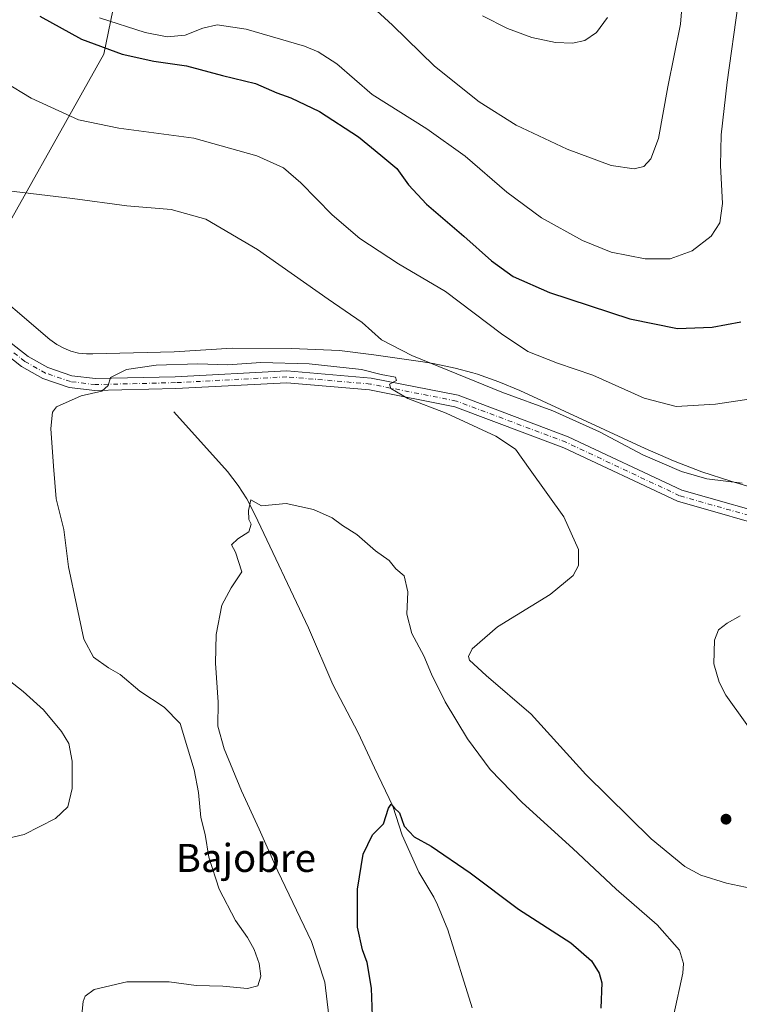
# Model space of a CAD drawing. Units: metres. Extents: x 552959 to 556394, y 4717068 to 4719408.
# Drawn here: x 555988 to 556193, y 4717768 to 4718049 of the extents above; entities that cross this region are included whole.
import ezdxf
from ezdxf.enums import TextEntityAlignment as Align

# ---------------------------------------------------------------- set-up
doc = ezdxf.new("R2010")
doc.units = ezdxf.units.M
doc.header["$MEASUREMENT"] = 0
doc.linetypes.add('DGN Style 4', pattern=[2.6384748266838614, 1.318413404963828, -0.6592067024819142, 0.001648016756204785, -0.6592067024819142])
for name, color, linetype, lineweight in [('Corriente natural lineal', 142, 'Continuous', 13), ('Cultivos leñosos CxS', 92, 'Continuous', 0), ('Curva de nivel maestra', 30, 'Continuous', 30), ('Curva de nivel normal', 30, 'Continuous', 0), ('Espacio natural protegido', 121, 'Continuous', 13), ('Espacio natural protegido CxS', 121, 'Continuous', 0), ('Pista no pavimentada Cxs', 111, 'Continuous', 0), ('Pista no pavimentada eje', 91, 'DGN Style 4', 0), ('Punto de cota en terreno', 7, 'Continuous', 0), ('Texto cartográfico', 7, 'Continuous', 0)]:
    doc.layers.add(name, color=color, linetype=linetype, lineweight=lineweight)
doc.styles.add('Style-Arial', font='txt')

# ---------------------------------------------------------------- blocks, each defined once
blk = doc.blocks.new('*U17')
at = {"layer": 'Espacio natural protegido CxS', "color": 121, "linetype": 'Continuous', "lineweight": 0, "flags": 128}
blk.add_lwpolyline([(556196.6999999996, 4717915.066099999), (556190.621000001, 4717916.795100001), (556182.3699999999, 4717919.544099999), (556174.2510000005, 4717922.658100001), (556166.217, 4717926.1591), (556130.4460000015, 4717942.705100001), (556124.5249999996, 4717945.213099998), (556118.360000001, 4717947.362100001), (556117.0219999996, 4717947.734099999), (556112.0690000001, 4717949.1051), (556105.73, 4717950.424100001), (556102.8039999993, 4717950.889100002), (556088.8130000005, 4717952.9051), (556079.0709999999, 4717954.101100001), (556065.3169999993, 4717954.671100001), (556048.4749999997, 4717954.822100001), (556031.9369999992, 4717953.759099999), (556008.7339999995, 4717953.147099999), (556006.9269999998, 4717953.139099999), (556004.6560000001, 4717953.393100002), (556002.483000001, 4717953.933100001), (556000.3999999993, 4717954.7541), (555998.4419999989, 4717955.8411), (555996.4869999991, 4717957.295100001), (555975.9060000011, 4717974.808100001), (556011.8729999989, 4718038.667099999), (556014.3690000004, 4718051.0911)], dxfattribs=at)
blk = doc.blocks.new('5PATER')
at = {"layer": 'Cultivos leñosos CxS', "linetype": 'Continuous', "lineweight": 0}
h = blk.add_hatch(color=51, dxfattribs=at)
edge = h.paths.add_edge_path()
edge.add_ellipse((0, 0), major_axis=(-0.1095731443231308, -0.1110710700762829), ratio=0.9994222409660322, start_angle=0, end_angle=360)

msp = doc.modelspace()

# ---------------------------------------------------------------- linework, layer by layer
at = {"layer": 'Corriente natural lineal', "color": 142, "linetype": 'Continuous', "lineweight": 13}
msp.add_polyline3d([(556031.7600999996, 4717936.630100001, 608.6006999999954), (556047.1300999997, 4717919.610099999, 606.1521000000066), (556050.1801000005, 4717915.6501, 605.8064000000013), (556052.6401000004, 4717911.770099999, 605.4937999999966), (556054.9301000005, 4717907.360099999, 605.1880999999995), (556070.1601, 4717875.020099999, 603.2682999999961), (556077.1601, 4717858.780099999, 602.1621000000014), (556084.4001000002, 4717845.0601, 601.5807999999961), (556089.0033999998, 4717835.001399999, 601.0201999999991), (556094.2549999999, 4717824.130000001, 600.3931000000011), (556096.9523999998, 4717815.789799999, 599.9355999999971), (556101.693, 4717805.287000001, 599.2825000000012), (556105.9529999997, 4717798.117799999, 598.8736000000063), (556107.0000999998, 4717795.940099999, 598.7378999999928), (556109.9600999998, 4717788.860099999, 598.1983999999939), (556116.8300999999, 4717766.600099999, 597.2195999999967)], dxfattribs=at)
at = {"layer": 'Curva de nivel maestra', "color": 30, "linetype": 'Continuous', "lineweight": 30, "flags": 128}
for points, elevation in [([(555993.5800000001, 4718049.4901), (556005.4500000002, 4718042.920100001), (556017.0800000001, 4718038.6801), (556026.0599999996, 4718036.710100001), (556035.4199999999, 4718035.370100001), (556045.6600000003, 4718032.590100001), (556055.0800000001, 4718030.340100001), (556061.1500000004, 4718027.6501), (556065.1299999999, 4718026.2301), (556073.2999999998, 4718022.290100001), (556084.4199999999, 4718015.0801), (556090.8499999996, 4718009.840100001), (556095.3600000005, 4718006.020099999), (556098.7100000001, 4718001.380100001), (556103.8600000005, 4717995.860099999), (556114.4600000001, 4717986.790100001), (556122.4000000004, 4717979.7501), (556128.5300000003, 4717975.210100001), (556138.9600000001, 4717970.640100001), (556161.8300000001, 4717963.1801), (556175.3899999997, 4717960.4301), (556185.3300000001, 4717960.7501), (556193.4400000004, 4717962.3101)], 625), ([(556088.5700000003, 4717761.5601), (556088.2100000001, 4717772.220100001), (556086.9600000001, 4717779.540100001), (556085.5700000003, 4717783.0801), (556084.2199999997, 4717789.600099999), (556084.2100000001, 4717800.4101), (556085.8399999999, 4717810.4301), (556088.4400000004, 4717815.9301), (556091.5700000003, 4717819.110099999), (556093, 4717823.550100001), (556093.7699999996, 4717824.700099999), (556094.7400000002, 4717823.5601), (556096.1699999999, 4717822.200099999), (556097.5199999996, 4717818.380100001), (556100.3499999996, 4717815.3301), (556105.2199999997, 4717812.6601), (556116.2599999999, 4717805.120100001), (556130.1200000001, 4717794.710100001), (556145.0099999999, 4717785.0801), (556150.9100000003, 4717779.970100001), (556153.0800000001, 4717776.440099999), (556153.8499999996, 4717773.720100001), (556153.6100000005, 4717766.450099999)], 600)]:
    msp.add_lwpolyline(points, dxfattribs=dict(at, elevation=elevation))
at = {"layer": 'Curva de nivel normal', "color": 30, "linetype": 'Continuous', "lineweight": 0, "flags": 128}
for points, elevation in [([(556087.3799999999, 4718053.1601), (556094.1500000004, 4718046.9801), (556106.1200000001, 4718035.210100001), (556118.8399999999, 4718025.030099999), (556129.4199999999, 4718018.390100001), (556143.9400000004, 4718011.5801), (556156.5199999996, 4718006.940099999), (556163.0800000001, 4718005.9301), (556165.8200000003, 4718006.630100001), (556167.8300000001, 4718008.770099999), (556169.9800000004, 4718014.640100001), (556172.7100000001, 4718029.390100001), (556176.29, 4718047.220100001), (556177.54, 4718062.2301)], 635), ([(556010.6500000004, 4718049.040100001), (556023.5899999999, 4718044.840100001), (556029.9299999997, 4718043.640100001), (556035.0800000001, 4718044.120100001), (556040.1200000001, 4718046.0801), (556044.2000000002, 4718047.0001), (556052.4199999999, 4718045.8301), (556069.0800000001, 4718040.920100001), (556072.9699999997, 4718039.370100001), (556078.2400000002, 4718035.920100001), (556088.3899999997, 4718027.1601), (556103.9400000004, 4718017.340100001), (556114.8700000001, 4718009.530099999), (556126.7400000002, 4717999.3301), (556136.6399999997, 4717992.0001), (556148.3399999999, 4717985.4801), (556156.5, 4717982.210100001), (556166.2199999997, 4717980.2301), (556173.3399999999, 4717980.3201), (556179.6500000004, 4717982.5801), (556185.0499999998, 4717986.780099999), (556187.54, 4717990.5801), (556188.2999999998, 4717996.0601), (556187.7199999997, 4718006.920100001), (556187.8899999997, 4718015.6801), (556189.5700000003, 4718030.6601), (556192.7699999996, 4718053.140100001)], 630), ([(556155.5, 4718049.1801), (556152.29, 4718044.840100001), (556149.04, 4718042.600099999), (556145.5199999996, 4718041.780099999), (556140.6699999999, 4718042.020099999), (556133.8600000005, 4718043.440099999), (556126.9600000001, 4718045.960100001), (556119.8600000005, 4718049.610099999)], 640), ([(555976.04, 4718035.2501), (555991.1600000003, 4718026.100099999), (556004.6500000004, 4718019.940099999), (556016.1200000001, 4718017.5601), (556037.5499999998, 4718014.6601), (556055.5199999996, 4718009.690099999), (556063.0899999999, 4718006.210100001), (556068.04, 4718001.920100001), (556076.9400000004, 4717992.800100001), (556084.8600000005, 4717986.0801), (556095.8399999999, 4717978.840100001), (556109.2599999999, 4717970.9301), (556125.2100000001, 4717958.840100001), (556132.7199999997, 4717953.850099999), (556141.2100000001, 4717950.5101), (556151.2800000003, 4717947.100099999), (556165.9500000002, 4717940.520099999), (556175.04, 4717938.130100001), (556186.2999999998, 4717938.800100001), (556211.0499999998, 4717942.5001)], 620), ([(556193.9100000003, 4717916.290100001), (556183.8200000003, 4717917.530099999), (556176.5300000003, 4717919.640100001), (556165.5300000003, 4717924.4001), (556153.2199999997, 4717930.870100001), (556139.8799999999, 4717936.950099999), (556125.3399999999, 4717942.2601), (556099.6399999997, 4717952.6601), (556091.0099999999, 4717957.1501), (556085.4800000004, 4717962.0801), (556075.7999999998, 4717968.780099999), (556055.6299999999, 4717982.9101), (556040.9100000003, 4717991.600099999), (556031, 4717994.3301), (556018.3799999999, 4717995.370100001), (556002.9500000002, 4717997.5001), (555981.4500000002, 4718000.030099999)], 615), ([(556005.1900000004, 4717760.9901), (556005.9500000002, 4717768.4001), (556006.5300000003, 4717769.9301), (556009.0899999999, 4717771.780099999), (556018.4199999999, 4717774.0001), (556030.4500000002, 4717774.0001), (556038.2199999997, 4717772.9801), (556045.7800000003, 4717772.7601), (556052.7999999998, 4717772.0601), (556055.7699999996, 4717772.840100001), (556056.5999999996, 4717775.5801), (556056.1600000003, 4717779.190099999), (556054.7100000001, 4717783.1801), (556052.7999999998, 4717786.620100001), (556049.3899999997, 4717791.5001), (556044.7199999997, 4717800.4101), (556041.8300000001, 4717809.5801), (556040.7300000004, 4717815.9901), (556039.5300000003, 4717820.840100001), (556038.7999999998, 4717828.040100001), (556037.6500000004, 4717834.440099999), (556035.7199999997, 4717840.770099999), (556033.6200000001, 4717847.7401), (556029.04, 4717852.360099999), (556022.0800000001, 4717856.9001), (556016.54, 4717861.700099999), (556013.2199999997, 4717863.610099999), (556008.8700000001, 4717866.610099999), (556006.1799999997, 4717871.7601), (556004.1399999997, 4717881.200099999), (556001.79, 4717892.370100001), (556000.4199999999, 4717903.040100001), (555998.2800000003, 4717911.8201), (555997.5300000003, 4717921.0801), (555996.7199999997, 4717931.850099999), (555997.1900000004, 4717936.4801), (555998.3300000001, 4717938.040100001), (556005.3600000005, 4717941.1601), (556011.29, 4717942.520099999), (556013.04, 4717944.100099999), (556013.7800000003, 4717946.420100001), (556018.2800000003, 4717948.6801), (556026.75, 4717949.920100001), (556038.6200000001, 4717950.3201), (556047.2300000004, 4717950.020099999), (556056.6200000001, 4717950.710100001), (556070.4299999997, 4717950.340100001), (556085.2800000003, 4717948.6601), (556090.9100000003, 4717947.2601), (556094.9800000004, 4717946.520099999), (556095.29, 4717945.540100001), (556093.3499999996, 4717944.4901), (556093.7100000001, 4717943.270099999), (556098.5, 4717940.4101), (556109.5, 4717936.2401), (556123.6200000001, 4717929.640100001), (556129.2400000002, 4717925.9301), (556133.4199999999, 4717920.120100001), (556142.9699999997, 4717906.6601), (556147.1799999997, 4717897.300100001), (556147.1699999999, 4717892.780099999), (556145.6900000004, 4717889.960100001), (556139.1600000003, 4717884.540100001), (556124.1200000001, 4717875.290100001), (556116.8799999999, 4717869.030099999), (556115.8499999996, 4717866.790100001), (556116.1600000003, 4717865.800100001), (556120.8499999996, 4717861.380100001), (556133.6900000004, 4717850.4001), (556149.2400000002, 4717833.120100001), (556167.9100000003, 4717814.7501), (556177.4900000002, 4717806.870100001), (556182.0700000003, 4717804.4001), (556189.3899999997, 4717802.1501), (556202.0499999998, 4717799.450099999)], 610), ([(556075.9900000002, 4717764.270099999), (556074.8300000001, 4717773.880100001), (556071.0700000003, 4717785.450099999), (556061.4199999999, 4717805.590100001), (556056.1699999999, 4717817.520099999), (556051.1399999997, 4717828.5001), (556046.1500000004, 4717840.5101), (556044.3899999997, 4717846.9001), (556044.4400000004, 4717853.770099999), (556043.7100000001, 4717864.9101), (556043.8799999999, 4717873.050100001), (556045.4900000002, 4717881.4301), (556048.1600000003, 4717886.4301), (556051.1600000003, 4717890.9801), (556049.3799999999, 4717896.610099999), (556048.2300000004, 4717898.640100001), (556050.0700000003, 4717900.420100001), (556053.1500000004, 4717902.4301), (556053.8600000005, 4717904.530099999), (556053.1799999997, 4717905.9301), (556053.1299999999, 4717908.450099999), (556053.75, 4717911.550100001), (556056.8399999999, 4717909.800100001), (556063.8099999996, 4717910.460100001), (556071.6200000001, 4717908.780099999), (556077, 4717906.350099999), (556079.8600000005, 4717904.190099999), (556083.9900000002, 4717901.590100001), (556089.2699999996, 4717896.940099999), (556093.2199999997, 4717894.2501), (556095.1500000004, 4717891.840100001), (556097.4600000001, 4717889.8201), (556098.5599999996, 4717885.2501), (556098.2100000001, 4717878.9001), (556099.6399999997, 4717873.340100001), (556103.1399999997, 4717866.9901), (556105.2800000003, 4717861.7601), (556109.1799999997, 4717853.8301), (556115.5499999998, 4717843.350099999), (556122.04, 4717834.5801), (556131.1100000005, 4717825.1801), (556145.5700000003, 4717811.9901), (556157.9199999999, 4717800.460100001), (556169.6500000004, 4717790.2401), (556175.9900000002, 4717782.9801), (556177.1799999997, 4717779.220100001), (556176.9699999997, 4717776.4901), (556174.3399999999, 4717764.620100001)], 605), ([(556200.7100000001, 4717839.670100001), (556189.25, 4717855.8201), (556187.2699999996, 4717859.5101), (556185.8300000001, 4717864.690099999), (556186.0099999999, 4717871.4301), (556187.0999999996, 4717874.4301), (556189.5800000001, 4717876.3201), (556193.2999999998, 4717878.380100001)], 610), ([(555976.4199999999, 4717866.530099999), (555988.8899999997, 4717856.840100001), (555994.6600000003, 4717851.630100001), (555999.7599999999, 4717845.450099999), (556001.8200000003, 4717842.020099999), (556002.8200000003, 4717836.970100001), (556002.7699999996, 4717829.1501), (556001.6200000001, 4717823.880100001), (555998.0899999999, 4717820.590100001), (555989.0899999999, 4717816.040100001), (555983.0899999999, 4717814.5601)], 615)]:
    msp.add_lwpolyline(points, dxfattribs=dict(at, elevation=elevation))
at = {"layer": 'Espacio natural protegido', "color": 121, "linetype": 'Continuous', "lineweight": 13, "flags": 128}
msp.add_lwpolyline([(556196.6999999983, 4717915.066100001), (556190.6209999997, 4717916.795100002), (556182.3699999986, 4717919.5441), (556174.2509999992, 4717922.658100001), (556166.2169999987, 4717926.1591), (556130.4460000002, 4717942.705100002), (556124.5250000005, 4717945.213099997), (556118.3599999998, 4717947.362100001), (556117.0219999984, 4717947.7341), (556112.0689999989, 4717949.105100002), (556105.7299999987, 4717950.424100001), (556102.8039999979, 4717950.889100002), (556088.8129999992, 4717952.905100001), (556079.0709999985, 4717954.101100001), (556065.3169999982, 4717954.671100002), (556048.4749999985, 4717954.822100002), (556031.9370000003, 4717953.759099998), (556008.7340000004, 4717953.147100001), (556006.9269999984, 4717953.139099998), (556004.6559999987, 4717953.393100004), (556002.4829999999, 4717953.933100002), (556000.4000000003, 4717954.754100001), (555998.4419999998, 4717955.841100001), (555996.486999998, 4717957.295100001), (555975.9059999998, 4717974.808100002), (556011.8729999998, 4718038.6671), (556014.3689999991, 4718051.091100001)], dxfattribs=at)
at = {"layer": 'Pista no pavimentada Cxs', "color": 111, "linetype": 'Continuous', "lineweight": 0}
for points in [[(556205.9665000001, 4717902.3705, 610.806700000001), (556175.4159000004, 4717911.099300001, 612.375199999995), (556142.9675000003, 4717926.369100001, 612.2290000000066), (556111.9153000005, 4717938.069499999, 610.8879000000015), (556087.6173, 4717942.8663, 609.7115999999951), (556064.0144999997, 4717944.911699999, 609.3064000000013), (556032.3585000001, 4717943.2499, 609.2687000000005), (556009.3230999997, 4717942.693499999, 610.0363999999972), (556001.9914999995, 4717943.5999, 610.4443000000028), (555994.4935, 4717946.104699999, 611.1043999999965), (555988.4018999999, 4717949.565500001, 612.5443999999989), (555980.9735000003, 4717955.388300001, 612.5941000000021)], [(556246.7960999999, 4717892.158700001, 608.5359999999928), (556223.1266999999, 4717898.451099999, 609.7192000000068), (556205.9665000001, 4717902.3705, 610.806700000001), (556175.4159000004, 4717911.099300001, 612.375199999995), (556142.9675000003, 4717926.369100001, 612.2290000000066), (556111.9153000005, 4717938.069499999, 610.8879000000015), (556087.6173, 4717942.8663, 609.7115999999951), (556064.0144999997, 4717944.911699999, 609.3064000000013), (556032.3585000001, 4717943.2499, 609.2687000000005), (556009.3230999997, 4717942.693499999, 610.0363999999972), (556001.9914999995, 4717943.5999, 610.4443000000028), (555994.4935, 4717946.104699999, 611.1043999999965), (555988.4018999999, 4717949.565500001, 612.5443999999989), (555980.9735000003, 4717955.388300001, 612.5941000000021)], [(555983.2575000003, 4717957.918099999, 613.9657000000007), (555990.3009000003, 4717952.397100001, 615.2140999999974), (555995.8850999996, 4717949.2247, 612.0929999999935), (556002.7462999999, 4717946.932499999, 610.8273999999947), (556009.4914999995, 4717946.0985, 610.5044000000053), (556032.2282999996, 4717946.647700001, 609.6506999999983), (556064.0723000001, 4717948.319499999, 609.9235000000045), (556088.0947000004, 4717946.237500001, 610.2786000000051), (556112.8504999997, 4717941.350500001, 611.8460999999952), (556144.2928999999, 4717929.502900001, 613.104600000006), (556176.6146999998, 4717914.2927, 613.2054000000062), (556206.8126999997, 4717905.6647, 610.9101999999984)], [(555983.2575000003, 4717957.918099999, 613.9657000000007), (555990.3009000003, 4717952.397100001, 615.2140999999974), (555995.8850999996, 4717949.2247, 612.0929999999935), (556002.7462999999, 4717946.932499999, 610.8273999999947), (556009.4914999995, 4717946.0985, 610.5044000000053), (556032.2282999996, 4717946.647700001, 609.6506999999983), (556064.0723000001, 4717948.319499999, 609.9235000000045), (556088.0947000004, 4717946.237500001, 610.2786000000051), (556112.8504999997, 4717941.350500001, 611.8460999999952), (556144.2928999999, 4717929.502900001, 613.104600000006), (556176.6146999998, 4717914.2927, 613.2054000000062), (556206.8126999997, 4717905.6647, 610.9101999999984)]]:
    msp.add_polyline3d(points, dxfattribs=at)
at = {"layer": 'Pista no pavimentada eje', "color": 91, "linetype": 'DGN Style 4', "lineweight": 0}
msp.add_polyline3d([(556252.4151, 4717892.424900001, 608.3570000000036), (556223.5345000001, 4717900.101700001, 609.8301999999967), (556206.3894999997, 4717904.017700001, 610.8601999999955), (556176.0153000001, 4717912.695900001, 612.6015000000043), (556143.6303000003, 4717927.936100001, 612.5491000000038), (556112.3828999996, 4717939.710100001, 611.3371000000043), (556087.8558999998, 4717944.551899999, 609.988200000007), (556064.0434999998, 4717946.615700001, 609.4927000000025), (556032.2933, 4717944.9487, 609.4600999999967), (556009.4073000001, 4717944.3959, 610.2688999999956), (556002.3689000001, 4717945.2663, 610.6337000000058), (555995.1892999997, 4717947.6647, 611.3472000000038), (555989.3514999999, 4717950.9813, 613.7087999999932), (555982.1155000003, 4717956.6533, 613.0485999999946)], dxfattribs=at)

# ---------------------------------------------------------------- block references
at = {"layer": 'Espacio natural protegido CxS', "color": 121, "linetype": 'Continuous', "lineweight": 0}
msp.add_blockref('*U17', (0, 0), dxfattribs=at)
at = {"layer": 'Punto de cota en terreno', "color": 7, "linetype": 'Continuous', "lineweight": 0, "xscale": 10, "yscale": 10, "zscale": 10}
msp.add_blockref('5PATER', (556189.2599999999, 4717820.390000001, 612.5599999999977), dxfattribs=at)

# ---------------------------------------------------------------- texts
at = {"layer": 'Texto cartográfico', "color": 7, "linetype": 'Continuous', "lineweight": 0, "style": 'Style-Arial'}
msp.add_text('Bajobre', height=8, dxfattribs=at).set_placement((556052.3482475611, 4717809.34015), align=Align.MIDDLE_CENTER)

doc.saveas('drawing.dxf')
